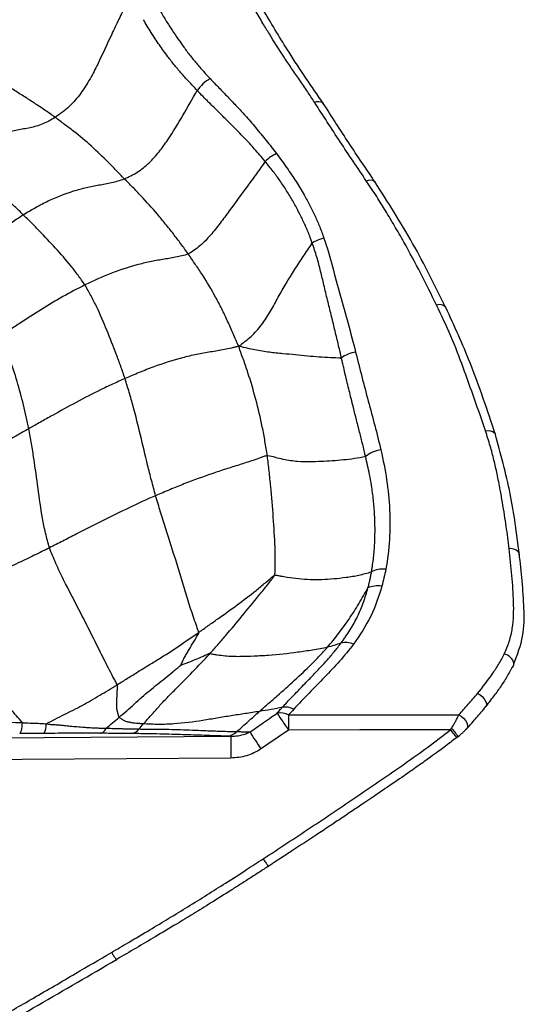
# Paper-space layout '_Back' of a CAD drawing. Units: millimetres. Extents: x -89 to 89, y -143 to 120.
# Drawn here: x 65 to 89, y -2 to 45 of the extents above; entities that cross this region are included whole.
import ezdxf

# ---------------------------------------------------------------- set-up
doc = ezdxf.new("R2010")
doc.units = ezdxf.units.MM

psp = doc.layouts.new('_Back')

# ---------------------------------------------------------------- linework, layer by layer
at = {"color": 7, "linetype": 'Continuous', "lineweight": 25}
for p, q in [((85.608, 31.446), (85.621, 31.422)), ((87.553, 12.145), (87.545, 12.132)), ((78.022, 11.743), (78.02, 11.013)), ((30.212, 10.418), (75.236, 10.712)), ((86.146, 10.642), (86.215, 10.696)), ((86.215, 10.696), (86.215, 10.694))]:
    psp.add_line(p, q, dxfattribs=at)
at = {"color": 7, "linetype": 'Continuous', "lineweight": 25, "flags": 128}
for points in [[(79.275, 41.342), (79.387, 41.374), (79.492, 41.384), (79.584, 41.37), (79.656, 41.334), (79.698, 41.289)], [(81.776, 37.549), (81.889, 37.581), (81.995, 37.589), (82.087, 37.574), (82.159, 37.535), (82.195, 37.495)], [(87.533, 25.469), (87.658, 25.482), (87.775, 25.472), (87.876, 25.439), (87.954, 25.386), (88.003, 25.317), (88.012, 25.292)], [(87.149, 12.783), (87.27, 12.717), (87.381, 12.627), (87.474, 12.523), (87.54, 12.411), (87.575, 12.302), (87.575, 12.204), (87.553, 12.145)], [(78.022, 11.743), (82.628, 11.745), (86.247, 11.746)], [(86.247, 11.746), (86.366, 11.676), (86.475, 11.583), (86.566, 11.475), (86.631, 11.36), (86.664, 11.25), (86.663, 11.152), (86.639, 11.091)], [(85.838, 11.016), (81.46, 11.014), (78.02, 11.013)], [(86.639, 11.091), (86.627, 11.074), (86.561, 11.024)], [(75.235, 9.661), (50.022, 9.496), (30.211, 9.367)]]:
    psp.add_lwpolyline(points, dxfattribs=at)
at = {"color": 7, "linetype": 'Continuous', "lineweight": 25}
for centre, radius, start, end in [((78.114, 37.312), 1.69, 113.5741, 136.0045), ((85.328, 31.185), 0.383, 42.9512, 114.7636), ((88.764, 19.32), 0.456, 28.3933, 101.0618), ((88.951, 19.464), 0.227, 354.7035, 18.9381), ((80.781, 14.339), 0.899, 65.5031, 104.6233), ((88.35, 14.114), 0.566, 10.409, 81.7576), ((88.689, 14.213), 0.218, 302.2126, 0.9417), ((77.866, 11.284), 0.838, 60.943, 99.6293), ((77.617, 10.998), 0.847, 61.4898, 99.7798), ((90.369, 19.832), 15.175, 211.8106, 215.5326), ((65.58, 11.256), 0.746, 327.148, 4.374), ((70.367, 11.378), 0.537, 274.7993, 324.1326), ((88.957, 13.278), 3.853, 215.9488, 223.1587), ((82.284, 8.033), 4.748, 34.1263, 40.4274), ((74.987, 11.497), 0.778, 271.986, 313.9675), ((110.732, 10.157), 35.5, 179.1046, 180.8009), ((88.673, 18.371), 14.56, 210.7647, 214.6147)]:
    psp.add_arc(centre, radius, start, end, dxfattribs=at)
for points, knots in [([(70.187, 46.1), (70.153, 46.016), (70.122, 45.951), (70.061, 45.829), (70.032, 45.77), (69.943, 45.591), (69.885, 45.472), (69.711, 45.113), (69.597, 44.873), (69.26, 44.152), (69.042, 43.668), (68.691, 42.951), (68.57, 42.713), (68.301, 42.24), (68.152, 42.003), (67.817, 41.548), (67.63, 41.331), (67.32, 41.038), (67.211, 40.945), (66.987, 40.769), (66.869, 40.686), (66.752, 40.611)], [0, 0, 0, 0, 0.03125, 0.03125, 0.0625, 0.0625, 0.125, 0.125, 0.25, 0.25, 0.5, 0.5, 0.625, 0.625, 0.75, 0.75, 0.875, 0.875, 0.9375, 0.9375, 1, 1, 1, 1]), ([(71.756, 45.866), (71.852, 45.704), (72.039, 45.389), (72.325, 44.936), (72.605, 44.512), (72.896, 44.096), (73.2, 43.687), (73.525, 43.281), (73.868, 42.881), (74.11, 42.62), (74.236, 42.484)], [0, 0, 0, 0, 0.135271, 0.263647, 0.385214, 0.500054, 0.627573, 0.750068, 0.869697, 1, 1, 1, 1]), ([(79.275, 41.342), (79.161, 41.515), (78.921, 41.878), (78.552, 42.422), (78.172, 42.976), (77.679, 43.708), (77.22, 44.434), (76.762, 45.19), (76.536, 45.573), (76.412, 45.784)], [0, 0, 0, 0, 0.1187663, 0.2500304, 0.3750441, 0.5000584, 0.7500276, 0.8621684, 1, 1, 1, 1]), ([(79.698, 41.289), (79.138, 42.103), (78.147, 43.546), (77.242, 45.065), (76.847, 45.728)], [0, 0, 0, 0, 0.564015, 1, 1, 1, 1]), ([(73.611, 41.909), (73.566, 41.957), (73.44, 42.089), (73.19, 42.354), (72.869, 42.71), (72.521, 43.121), (72.156, 43.586), (71.776, 44.116), (71.383, 44.709), (71.136, 45.124), (71.012, 45.332)], [0, 0, 0, 0, 0.044924, 0.124986, 0.249969, 0.374872, 0.499997, 0.66362, 0.83149, 1, 1, 1, 1]), ([(66.752, 40.611), (66.594, 40.726), (66.431, 40.838), (66.107, 41.063), (65.944, 41.174), (65.615, 41.39), (65.45, 41.495), (65.118, 41.704), (64.785, 41.911), (64.442, 42.131), (64.098, 42.356), (63.925, 42.47), (63.576, 42.704), (63.401, 42.825), (63.135, 43.014), (63.046, 43.079), (62.911, 43.177), (62.866, 43.21), (62.775, 43.274), (62.727, 43.303), (62.673, 43.319)], [0, 0, 0, 0, 0.125, 0.125, 0.25, 0.25, 0.375, 0.375, 0.5, 0.625, 0.625, 0.75, 0.75, 0.875, 0.875, 0.9375, 0.9375, 0.96875, 0.96875, 1, 1, 1, 1]), ([(74.236, 42.484), (74.12, 42.42), (74, 42.334), (73.781, 42.133), (73.685, 42.019), (73.611, 41.909)], [0, 0, 0, 0, 0.5, 0.5, 1, 1, 1, 1]), ([(74.236, 42.483), (74.299, 42.417), (74.439, 42.268), (74.724, 41.972), (75.098, 41.589), (75.52, 41.145), (75.972, 40.653), (76.442, 40.112), (76.949, 39.497), (77.274, 39.075), (77.438, 38.86)], [0, 0, 0, 0, 0.0559957, 0.1250114, 0.2500234, 0.3826624, 0.5000375, 0.6621906, 0.8288013, 1, 1, 1, 1]), ([(70.09, 37.645), (70.196, 37.686), (70.304, 37.735), (70.515, 37.843), (70.618, 37.902), (70.92, 38.094), (71.109, 38.245), (71.459, 38.581), (71.62, 38.765), (71.918, 39.139), (72.056, 39.33), (72.448, 39.911), (72.685, 40.309), (73.153, 41.108), (73.383, 41.507), (73.611, 41.909)], [0, 0, 0, 0, 0.0625, 0.0625, 0.125, 0.125, 0.25, 0.25, 0.375, 0.375, 0.5, 0.5, 0.75, 0.75, 1, 1, 1, 1]), ([(76.898, 38.485), (76.812, 38.588), (76.644, 38.79), (76.388, 39.081), (76.135, 39.358), (75.778, 39.73), (75.352, 40.168), (74.876, 40.641), (74.448, 41.064), (74.084, 41.427), (73.8, 41.715), (73.66, 41.859), (73.611, 41.909)], [0, 0, 0, 0, 0.086564, 0.169866, 0.249953, 0.327658, 0.499958, 0.638826, 0.749977, 0.875001, 0.95714, 1, 1, 1, 1]), ([(81.776, 37.549), (81.566, 37.863), (81.353, 38.176), (80.93, 38.804), (80.72, 39.118), (80.097, 40.067), (79.693, 40.705), (79.275, 41.342)], [0, 0, 0, 0, 0.25, 0.25, 0.5, 0.5, 1, 1, 1, 1]), ([(82.195, 37.494), (81.773, 38.12), (80.928, 39.372), (80.108, 40.65), (79.698, 41.289)], [0, 0, 0, 0, 0.499778, 1, 1, 1, 1]), ([(66.752, 40.611), (66.65, 40.546), (66.552, 40.488), (66.352, 40.382), (66.251, 40.334), (65.946, 40.209), (65.742, 40.154), (65.332, 40.068), (65.127, 40.035), (64.719, 39.954), (64.515, 39.908), (63.902, 39.75), (63.491, 39.613), (62.881, 39.35), (62.678, 39.252), (62.277, 39.037), (62.078, 38.923), (61.881, 38.8)], [0, 0, 0, 0, 0.0625, 0.0625, 0.125, 0.125, 0.25, 0.25, 0.375, 0.375, 0.5, 0.5, 0.75, 0.75, 0.875, 0.875, 1, 1, 1, 1]), ([(70.09, 37.645), (69.957, 37.781), (69.832, 37.918), (69.575, 38.184), (69.445, 38.316), (69.047, 38.707), (68.776, 38.97), (68.222, 39.473), (67.939, 39.708), (67.505, 40.047), (67.358, 40.158), (67.133, 40.325), (67.057, 40.381), (66.906, 40.495), (66.83, 40.553), (66.752, 40.611)], [0, 0, 0, 0, 0.125, 0.125, 0.25, 0.25, 0.5, 0.5, 0.75, 0.75, 0.875, 0.875, 0.9375, 0.9375, 1, 1, 1, 1]), ([(65.21, 35.909), (65.073, 36.041), (64.932, 36.171), (64.654, 36.43), (64.514, 36.558), (64.095, 36.936), (63.813, 37.181), (63.253, 37.658), (62.974, 37.89), (62.423, 38.351), (62.149, 38.581), (61.881, 38.8)], [0, 0, 0, 0, 0.125, 0.125, 0.25, 0.25, 0.5, 0.5, 0.75, 0.75, 1, 1, 1, 1]), ([(77.438, 38.86), (77.525, 38.744), (77.696, 38.516), (77.94, 38.174), (78.17, 37.84), (78.384, 37.513), (78.584, 37.193), (78.81, 36.81), (79.054, 36.361), (79.308, 35.842), (79.537, 35.315), (79.667, 34.956), (79.733, 34.773)], [0, 0, 0, 0, 0.089817, 0.177006, 0.261594, 0.343612, 0.423093, 0.500071, 0.626572, 0.750093, 0.872804, 1, 1, 1, 1]), ([(76.898, 38.485), (76.758, 38.284), (76.615, 38.084), (76.326, 37.685), (76.18, 37.487), (75.74, 36.893), (75.45, 36.492), (75.014, 35.895), (74.868, 35.697), (74.569, 35.305), (74.415, 35.109), (74.093, 34.738), (73.923, 34.564), (73.654, 34.335), (73.562, 34.263), (73.375, 34.127), (73.284, 34.058), (73.181, 34.012)], [0, 0, 0, 0, 0.125, 0.125, 0.25, 0.25, 0.5, 0.5, 0.625, 0.625, 0.75, 0.75, 0.875, 0.875, 0.9375, 0.9375, 1, 1, 1, 1]), ([(79.171, 34.537), (79.159, 34.57), (79.125, 34.66), (79.062, 34.836), (78.936, 35.148), (78.756, 35.566), (78.503, 36.072), (78.234, 36.572), (77.932, 37.073), (77.618, 37.545), (77.273, 38.019), (77.028, 38.323), (76.898, 38.485)], [0, 0, 0, 0, 0.02349, 0.065319, 0.125008, 0.24993, 0.368939, 0.499951, 0.622921, 0.749939, 0.867162, 1, 1, 1, 1]), ([(65.21, 35.909), (65.407, 36.032), (65.607, 36.148), (66.007, 36.371), (66.21, 36.476), (66.82, 36.766), (67.233, 36.927), (67.848, 37.12), (68.053, 37.177), (68.461, 37.273), (68.663, 37.31), (69.068, 37.381), (69.271, 37.417), (69.577, 37.487), (69.679, 37.513), (69.883, 37.573), (69.985, 37.605), (70.09, 37.645)], [0, 0, 0, 0, 0.125, 0.125, 0.25, 0.25, 0.5, 0.5, 0.625, 0.625, 0.75, 0.75, 0.875, 0.875, 0.9375, 0.9375, 1, 1, 1, 1]), ([(73.181, 34.012), (73.064, 34.178), (72.944, 34.341), (72.704, 34.665), (72.583, 34.825), (72.335, 35.142), (72.209, 35.3), (71.953, 35.617), (71.822, 35.774), (71.429, 36.236), (71.163, 36.53), (70.763, 36.962), (70.629, 37.103), (70.426, 37.309), (70.359, 37.377), (70.224, 37.511), (70.155, 37.578), (70.09, 37.645)], [0, 0, 0, 0, 0.125, 0.125, 0.25, 0.25, 0.375, 0.375, 0.5, 0.5, 0.75, 0.75, 0.875, 0.875, 0.9375, 0.9375, 1, 1, 1, 1]), ([(85.167, 31.533), (84.918, 32.047), (84.42, 33.076), (83.727, 34.352), (83.155, 35.353), (82.719, 36.085), (82.266, 36.808), (81.945, 37.294), (81.776, 37.549)], [0, 0, 0, 0, 0.250011, 0.500004, 0.631681, 0.750012, 0.868837, 1, 1, 1, 1]), ([(85.608, 31.446), (85.097, 32.48), (84.074, 34.549), (82.814, 36.523), (82.184, 37.511)], [0, 0, 0, 0, 0.499701, 1, 1, 1, 1]), ([(61.114, 32.62), (61.275, 32.771), (61.438, 32.92), (61.765, 33.217), (61.93, 33.364), (62.427, 33.799), (62.763, 34.085), (63.442, 34.643), (63.786, 34.916), (64.313, 35.304), (64.49, 35.43), (64.848, 35.675), (65.027, 35.796), (65.21, 35.909)], [0, 0, 0, 0, 0.125, 0.125, 0.25, 0.25, 0.5, 0.5, 0.75, 0.75, 0.875, 0.875, 1, 1, 1, 1]), ([(68.189, 32.515), (68.138, 32.595), (68.081, 32.671), (67.969, 32.826), (67.914, 32.904), (67.746, 33.134), (67.632, 33.286), (67.276, 33.729), (67.024, 34.014), (66.515, 34.574), (66.258, 34.847), (65.867, 35.25), (65.736, 35.383), (65.473, 35.648), (65.343, 35.781), (65.21, 35.909)], [0, 0, 0, 0, 0.0625, 0.0625, 0.125, 0.125, 0.25, 0.25, 0.5, 0.5, 0.75, 0.75, 0.875, 0.875, 1, 1, 1, 1]), ([(79.733, 34.773), (79.634, 34.754), (79.533, 34.723), (79.341, 34.642), (79.25, 34.592), (79.171, 34.537)], [0, 0, 0, 0, 0.5, 0.5, 1, 1, 1, 1]), ([(79.733, 34.773), (79.89, 34.322), (80.019, 33.864), (80.264, 32.947), (80.387, 32.487), (80.643, 31.57), (80.774, 31.111), (81.024, 30.192), (81.145, 29.731), (81.261, 29.27)], [0, 0, 0, 0, 0.25, 0.25, 0.5, 0.5, 0.75, 0.75, 1, 1, 1, 1]), ([(75.637, 29.554), (75.689, 29.605), (75.739, 29.646), (75.837, 29.721), (75.886, 29.757), (76.031, 29.87), (76.126, 29.949), (76.309, 30.116), (76.398, 30.205), (76.566, 30.393), (76.646, 30.492), (76.874, 30.802), (77.013, 31.023), (77.276, 31.469), (77.401, 31.695), (77.777, 32.37), (78.038, 32.814), (78.45, 33.467), (78.59, 33.682), (78.877, 34.111), (79.024, 34.324), (79.171, 34.537)], [0, 0, 0, 0, 0.03125, 0.03125, 0.0625, 0.0625, 0.125, 0.125, 0.1875, 0.1875, 0.25, 0.25, 0.375, 0.375, 0.5, 0.5, 0.75, 0.75, 0.875, 0.875, 1, 1, 1, 1]), ([(80.581, 28.986), (80.574, 29.013), (80.558, 29.079), (80.533, 29.197), (80.484, 29.401), (80.39, 29.8), (80.251, 30.379), (80.079, 31.078), (79.903, 31.788), (79.736, 32.491), (79.573, 33.187), (79.425, 33.748), (79.285, 34.2), (79.209, 34.425), (79.171, 34.537)], [0, 0, 0, 0, 0.014793, 0.035712, 0.062496, 0.124993, 0.249983, 0.373557, 0.499964, 0.63118, 0.749946, 0.874949, 0.937482, 1, 1, 1, 1]), ([(73.181, 34.012), (73.084, 33.968), (72.976, 33.946), (72.768, 33.897), (72.664, 33.875), (72.353, 33.814), (72.148, 33.781), (71.736, 33.713), (71.529, 33.677), (71.114, 33.589), (70.905, 33.538), (70.277, 33.368), (69.856, 33.23), (69.018, 32.905), (68.601, 32.718), (68.189, 32.515)], [0, 0, 0, 0, 0.0625, 0.0625, 0.125, 0.125, 0.25, 0.25, 0.375, 0.375, 0.5, 0.5, 0.75, 0.75, 1, 1, 1, 1]), ([(75.637, 29.554), (75.59, 29.613), (75.563, 29.664), (75.517, 29.764), (75.497, 29.813), (75.433, 29.96), (75.391, 30.059), (75.262, 30.356), (75.173, 30.558), (74.99, 30.962), (74.896, 31.162), (74.701, 31.552), (74.601, 31.741), (74.295, 32.299), (74.081, 32.655), (73.75, 33.173), (73.638, 33.343), (73.411, 33.678), (73.297, 33.845), (73.181, 34.012)], [0, 0, 0, 0, 0.03125, 0.03125, 0.0625, 0.0625, 0.125, 0.125, 0.25, 0.25, 0.375, 0.375, 0.5, 0.5, 0.75, 0.75, 0.875, 0.875, 1, 1, 1, 1]), ([(68.189, 32.515), (67.832, 32.34), (67.478, 32.153), (66.78, 31.757), (66.435, 31.549), (65.75, 31.124), (65.411, 30.905), (64.907, 30.571), (64.739, 30.459), (64.406, 30.232), (64.239, 30.119), (64.073, 30.003)], [0, 0, 0, 0, 0.25, 0.25, 0.5, 0.5, 0.75, 0.75, 0.875, 0.875, 1, 1, 1, 1]), ([(70.124, 27.992), (70.092, 28.093), (70.056, 28.193), (69.987, 28.392), (69.952, 28.491), (69.847, 28.789), (69.775, 28.985), (69.554, 29.568), (69.402, 29.951), (69.09, 30.708), (68.93, 31.082), (68.671, 31.631), (68.58, 31.811), (68.437, 32.077), (68.388, 32.166), (68.29, 32.341), (68.243, 32.43), (68.189, 32.515)], [0, 0, 0, 0, 0.0625, 0.0625, 0.125, 0.125, 0.25, 0.25, 0.5, 0.5, 0.75, 0.75, 0.875, 0.875, 0.9375, 0.9375, 1, 1, 1, 1]), ([(87.533, 25.469), (87.365, 25.98), (87.183, 26.488), (86.821, 27.505), (86.642, 28.015), (86.273, 29.032), (86.08, 29.54), (85.646, 30.542), (85.406, 31.038), (85.167, 31.533)], [0, 0, 0, 0, 0.25, 0.25, 0.5, 0.5, 0.75, 0.75, 1, 1, 1, 1]), ([(88.012, 25.292), (87.629, 26.451), (86.947, 28.518), (86.026, 30.536), (85.621, 31.422)], [0, 0, 0, 0, 0.5609999, 1, 1, 1, 1]), ([(65.477, 25.566), (65.458, 25.664), (65.435, 25.76), (65.393, 25.953), (65.372, 26.049), (65.308, 26.338), (65.264, 26.53), (65.124, 27.103), (65.021, 27.482), (64.802, 28.233), (64.687, 28.605), (64.479, 29.142), (64.403, 29.318), (64.282, 29.577), (64.241, 29.663), (64.159, 29.835), (64.122, 29.923), (64.073, 30.003)], [0, 0, 0, 0, 0.0625, 0.0625, 0.125, 0.125, 0.25, 0.25, 0.5, 0.5, 0.75, 0.75, 0.875, 0.875, 0.9375, 0.9375, 1, 1, 1, 1]), ([(75.637, 29.554), (75.558, 29.537), (75.496, 29.522), (75.379, 29.494), (75.323, 29.481), (75.152, 29.443), (75.039, 29.419), (74.701, 29.351), (74.478, 29.314), (74.032, 29.24), (73.808, 29.202), (73.356, 29.108), (73.127, 29.055), (72.438, 28.874), (71.973, 28.726), (71.278, 28.47), (71.046, 28.379), (70.584, 28.19), (70.354, 28.093), (70.124, 27.992)], [0, 0, 0, 0, 0.03125, 0.03125, 0.0625, 0.0625, 0.125, 0.125, 0.25, 0.25, 0.375, 0.375, 0.5, 0.5, 0.75, 0.75, 0.875, 0.875, 1, 1, 1, 1]), ([(76.999, 24.258), (76.983, 24.376), (76.963, 24.494), (76.924, 24.728), (76.905, 24.844), (76.845, 25.193), (76.802, 25.423), (76.663, 26.104), (76.558, 26.545), (76.325, 27.42), (76.198, 27.852), (75.99, 28.487), (75.918, 28.697), (75.806, 29.011), (75.768, 29.115), (75.709, 29.271), (75.689, 29.322), (75.652, 29.428), (75.637, 29.485), (75.637, 29.554)], [0, 0, 0, 0, 0.0625, 0.0625, 0.125, 0.125, 0.25, 0.25, 0.5, 0.5, 0.75, 0.75, 0.875, 0.875, 0.9375, 0.9375, 0.96875, 0.96875, 1, 1, 1, 1]), ([(80.581, 28.986), (80.402, 28.985), (80.223, 28.991), (79.861, 29.007), (79.679, 29.018), (79.125, 29.057), (78.748, 29.095), (78.157, 29.155), (77.955, 29.173), (77.539, 29.213), (77.324, 29.235), (76.875, 29.294), (76.64, 29.332), (76.277, 29.401), (76.155, 29.427), (75.907, 29.481), (75.785, 29.509), (75.637, 29.554)], [0, 0, 0, 0, 0.125, 0.125, 0.25, 0.25, 0.5, 0.5, 0.625, 0.625, 0.75, 0.75, 0.875, 0.875, 0.9375, 0.9375, 1, 1, 1, 1]), ([(81.261, 29.27), (81.139, 29.252), (81.012, 29.217), (80.776, 29.119), (80.669, 29.056), (80.581, 28.986)], [0, 0, 0, 0, 0.5, 0.5, 1, 1, 1, 1]), ([(81.261, 29.27), (81.461, 28.48), (81.662, 27.69), (82.083, 26.116), (82.297, 25.331), (82.479, 24.543)], [0, 0, 0, 0, 0.5, 0.5, 1, 1, 1, 1]), ([(81.746, 24.225), (81.699, 24.421), (81.605, 24.814), (81.405, 25.6), (81.215, 26.339), (81.018, 27.136), (80.887, 27.67), (80.771, 28.167), (80.695, 28.492), (80.638, 28.731), (80.598, 28.884), (80.585, 28.962), (80.581, 28.986)], [0, 0, 0, 0, 0.124999, 0.249994, 0.499989, 0.591712, 0.749982, 0.835315, 0.903025, 0.953201, 0.985589, 1, 1, 1, 1]), ([(70.124, 27.992), (69.925, 27.905), (69.726, 27.816), (69.33, 27.634), (69.133, 27.54), (68.544, 27.25), (68.156, 27.048), (67.384, 26.635), (67, 26.424), (66.427, 26.104), (66.236, 25.998), (65.856, 25.783), (65.667, 25.674), (65.477, 25.566)], [0, 0, 0, 0, 0.125, 0.125, 0.25, 0.25, 0.5, 0.5, 0.75, 0.75, 0.875, 0.875, 1, 1, 1, 1]), ([(71.603, 22.333), (71.567, 22.458), (71.535, 22.582), (71.469, 22.83), (71.436, 22.954), (71.339, 23.324), (71.277, 23.568), (71.099, 24.297), (70.988, 24.779), (70.76, 25.724), (70.645, 26.187), (70.459, 26.874), (70.394, 27.101), (70.294, 27.437), (70.26, 27.549), (70.193, 27.771), (70.16, 27.882), (70.124, 27.992)], [0, 0, 0, 0, 0.0625, 0.0625, 0.125, 0.125, 0.25, 0.25, 0.5, 0.5, 0.75, 0.75, 0.875, 0.875, 0.9375, 0.9375, 1, 1, 1, 1]), ([(65.477, 25.566), (65.385, 25.514), (65.293, 25.463), (65.108, 25.36), (65.017, 25.308), (64.741, 25.152), (64.558, 25.048), (64.012, 24.733), (63.65, 24.522), (62.935, 24.101), (62.581, 23.89), (62.058, 23.603), (61.885, 23.512), (61.628, 23.383), (61.542, 23.341), (61.373, 23.254), (61.288, 23.206), (61.205, 23.173)], [0, 0, 0, 0, 0.0625, 0.0625, 0.125, 0.125, 0.25, 0.25, 0.5, 0.5, 0.75, 0.75, 0.875, 0.875, 0.9375, 0.9375, 1, 1, 1, 1]), ([(66.479, 19.816), (66.44, 19.933), (66.411, 20.054), (66.349, 20.292), (66.318, 20.411), (66.23, 20.767), (66.18, 21.006), (66.054, 21.723), (65.991, 22.204), (65.862, 23.166), (65.797, 23.648), (65.687, 24.37), (65.647, 24.61), (65.585, 24.969), (65.564, 25.089), (65.521, 25.328), (65.5, 25.448), (65.477, 25.566)], [0, 0, 0, 0, 0.0625, 0.0625, 0.125, 0.125, 0.25, 0.25, 0.5, 0.5, 0.75, 0.75, 0.875, 0.875, 0.9375, 0.9375, 1, 1, 1, 1]), ([(88.677, 19.768), (88.655, 19.949), (88.612, 20.31), (88.537, 20.854), (88.451, 21.42), (88.353, 22.01), (88.236, 22.675), (88.105, 23.357), (87.946, 24.063), (87.76, 24.755), (87.61, 25.226), (87.533, 25.469)], [0, 0, 0, 0, 0.095087, 0.190348, 0.285798, 0.392764, 0.500121, 0.634754, 0.750106, 0.87081, 1, 1, 1, 1]), ([(89.166, 19.537), (89.041, 20.503), (88.792, 22.441), (88.262, 24.366), (87.996, 25.331)], [0, 0, 0, 0, 0.498513, 1, 1, 1, 1]), ([(82.479, 24.543), (82.344, 24.525), (82.204, 24.487), (81.949, 24.376), (81.834, 24.304), (81.746, 24.225)], [0, 0, 0, 0, 0.5, 0.5, 1, 1, 1, 1]), ([(82.479, 24.543), (82.589, 24.064), (82.687, 23.584), (82.831, 22.62), (82.878, 22.137), (82.923, 21.172), (82.923, 20.69), (82.871, 19.73), (82.81, 19.253), (82.718, 18.779)], [0, 0, 0, 0, 0.25, 0.25, 0.5, 0.5, 0.75, 0.75, 1, 1, 1, 1]), ([(76.999, 24.258), (76.94, 24.259), (76.882, 24.242), (76.768, 24.203), (76.711, 24.181), (76.541, 24.119), (76.428, 24.08), (76.091, 23.966), (75.869, 23.895), (75.429, 23.758), (75.21, 23.69), (74.769, 23.547), (74.548, 23.474), (73.879, 23.244), (73.427, 23.079), (72.745, 22.811), (72.517, 22.718), (72.06, 22.528), (71.831, 22.432), (71.603, 22.333)], [0, 0, 0, 0, 0.03125, 0.03125, 0.0625, 0.0625, 0.125, 0.125, 0.25, 0.25, 0.375, 0.375, 0.5, 0.5, 0.75, 0.75, 0.875, 0.875, 1, 1, 1, 1]), ([(77.345, 18.486), (77.364, 18.54), (77.371, 18.594), (77.376, 18.704), (77.377, 18.759), (77.381, 18.924), (77.382, 19.036), (77.382, 19.374), (77.378, 19.605), (77.353, 20.312), (77.323, 20.801), (77.251, 21.786), (77.209, 22.282), (77.138, 23.023), (77.112, 23.269), (77.071, 23.64), (77.057, 23.764), (77.029, 24.011), (77.016, 24.135), (76.999, 24.258)], [0, 0, 0, 0, 0.03125, 0.03125, 0.0625, 0.0625, 0.125, 0.125, 0.25, 0.25, 0.5, 0.5, 0.75, 0.75, 0.875, 0.875, 0.9375, 0.9375, 1, 1, 1, 1]), ([(81.746, 24.225), (81.388, 24.143), (81.031, 24.097), (80.314, 24.023), (79.958, 23.999), (79.418, 23.977), (79.236, 23.972), (78.861, 23.967), (78.666, 23.969), (78.348, 23.995), (78.238, 24.007), (78.007, 24.042), (77.766, 24.086), (77.513, 24.146), (77.256, 24.213), (77.126, 24.257), (76.999, 24.258)], [0, 0, 0, 0, 0.25, 0.25, 0.5, 0.5, 0.625, 0.625, 0.75, 0.75, 0.8125, 0.8125, 0.875, 0.9375, 0.9375, 1, 1, 1, 1]), ([(82.03, 18.658), (82.04, 18.715), (82.058, 18.829), (82.093, 19.058), (82.148, 19.46), (82.191, 20.043), (82.204, 20.742), (82.185, 21.437), (82.128, 22.13), (82.042, 22.771), (81.915, 23.472), (81.81, 23.937), (81.746, 24.225)], [0, 0, 0, 0, 0.031285, 0.062571, 0.125124, 0.250084, 0.378357, 0.500059, 0.622257, 0.750019, 0.844994, 1, 1, 1, 1]), ([(71.603, 22.333), (70.746, 21.961), (69.888, 21.552), (68.609, 20.911), (68.184, 20.692), (67.546, 20.362), (67.333, 20.252), (66.906, 20.034), (66.693, 19.923), (66.479, 19.816)], [0, 0, 0, 0, 0.5, 0.5, 0.75, 0.75, 0.875, 0.875, 1, 1, 1, 1]), ([(73.683, 15.73), (73.674, 15.781), (73.654, 15.843), (73.607, 15.974), (73.582, 16.041), (73.509, 16.243), (73.461, 16.379), (73.321, 16.792), (73.231, 17.074), (73.055, 17.645), (72.969, 17.932), (72.796, 18.502), (72.709, 18.786), (72.445, 19.631), (72.266, 20.188), (72.006, 21.007), (71.922, 21.277), (71.801, 21.677), (71.761, 21.809), (71.681, 22.072), (71.64, 22.203), (71.603, 22.333)], [0, 0, 0, 0, 0.03125, 0.03125, 0.0625, 0.0625, 0.125, 0.125, 0.25, 0.25, 0.375, 0.375, 0.5, 0.5, 0.75, 0.75, 0.875, 0.875, 0.9375, 0.9375, 1, 1, 1, 1]), ([(66.479, 19.816), (66.235, 19.693), (65.989, 19.574), (65.497, 19.334), (65.25, 19.216), (64.508, 18.865), (64.011, 18.634), (63.033, 18.145), (62.552, 17.886), (61.824, 17.513), (61.58, 17.392), (61.211, 17.215), (61.088, 17.157), (60.902, 17.069), (60.841, 17.041), (60.715, 16.982), (60.648, 16.951), (60.564, 16.914)], [0, 0, 0, 0, 0.125, 0.125, 0.25, 0.25, 0.5, 0.5, 0.75, 0.75, 0.875, 0.875, 0.9375, 0.9375, 0.96875, 0.96875, 1, 1, 1, 1]), ([(69.745, 13.2), (69.723, 13.252), (69.69, 13.316), (69.618, 13.45), (69.581, 13.519), (69.471, 13.725), (69.397, 13.865), (69.177, 14.289), (69.031, 14.58), (68.739, 15.168), (68.593, 15.464), (68.299, 16.049), (68.152, 16.339), (67.713, 17.195), (67.421, 17.747), (67.023, 18.541), (66.9, 18.801), (66.733, 19.185), (66.68, 19.312), (66.575, 19.565), (66.522, 19.689), (66.479, 19.816)], [0, 0, 0, 0, 0.03125, 0.03125, 0.0625, 0.0625, 0.125, 0.125, 0.25, 0.25, 0.375, 0.375, 0.5, 0.5, 0.75, 0.75, 0.875, 0.875, 0.9375, 0.9375, 1, 1, 1, 1]), ([(88.432, 14.675), (88.527, 14.878), (88.612, 15.085), (88.747, 15.502), (88.795, 15.712), (88.896, 16.344), (88.902, 16.769), (88.876, 17.623), (88.845, 18.052), (88.769, 18.909), (88.726, 19.338), (88.677, 19.768)], [0, 0, 0, 0, 0.125, 0.125, 0.25, 0.25, 0.5, 0.5, 0.75, 0.75, 1, 1, 1, 1]), ([(88.908, 14.217), (89.076, 14.659), (89.409, 15.532), (89.406, 17.323), (89.261, 18.656), (89.166, 19.537)], [0, 0, 0, 0, 0.258303, 0.50974, 1, 1, 1, 1]), ([(77.345, 18.486), (77.398, 18.498), (77.45, 18.493), (77.552, 18.475), (77.603, 18.464), (77.754, 18.434), (77.852, 18.417), (78.143, 18.369), (78.331, 18.345), (78.888, 18.292), (79.251, 18.281), (80.003, 18.304), (80.392, 18.34), (81.006, 18.421), (81.214, 18.455), (81.625, 18.543), (81.828, 18.599), (82.03, 18.658)], [0, 0, 0, 0, 0.03125, 0.03125, 0.0625, 0.0625, 0.125, 0.125, 0.25, 0.25, 0.5, 0.5, 0.75, 0.75, 0.875, 0.875, 1, 1, 1, 1]), ([(81.857, 17.877), (81.873, 17.939), (81.907, 18.069), (81.952, 18.265), (81.988, 18.431), (82.014, 18.561), (82.025, 18.626), (82.03, 18.658)], [0, 0, 0, 0, 0.2393, 0.499987, 0.750012, 0.87502, 1, 1, 1, 1]), ([(82.718, 18.779), (82.594, 18.791), (82.465, 18.788), (82.227, 18.746), (82.119, 18.708), (82.03, 18.658)], [0, 0, 0, 0, 0.5, 0.5, 1, 1, 1, 1]), ([(82.718, 18.779), (82.692, 18.642), (82.661, 18.506), (82.597, 18.234), (82.563, 18.098), (82.526, 17.963)], [0, 0, 0, 0, 0.5, 0.5, 1, 1, 1, 1]), ([(73.683, 15.73), (73.838, 15.837), (73.991, 15.947), (74.299, 16.167), (74.453, 16.276), (74.917, 16.606), (75.228, 16.827), (75.846, 17.283), (76.154, 17.517), (76.609, 17.881), (76.759, 18.005), (76.982, 18.194), (77.056, 18.258), (77.165, 18.355), (77.202, 18.389), (77.274, 18.451), (77.31, 18.478), (77.345, 18.486)], [0, 0, 0, 0, 0.125, 0.125, 0.25, 0.25, 0.5, 0.5, 0.75, 0.75, 0.875, 0.875, 0.9375, 0.9375, 0.96875, 0.96875, 1, 1, 1, 1]), ([(74.214, 14.696), (74.346, 14.842), (74.477, 14.988), (74.739, 15.284), (74.869, 15.434), (75.26, 15.893), (75.52, 16.208), (76.046, 16.843), (76.31, 17.165), (76.707, 17.656), (76.84, 17.82), (77.04, 18.068), (77.106, 18.151), (77.205, 18.276), (77.239, 18.317), (77.302, 18.401), (77.33, 18.443), (77.345, 18.486)], [0, 0, 0, 0, 0.125, 0.125, 0.25, 0.25, 0.5, 0.5, 0.75, 0.75, 0.875, 0.875, 0.9375, 0.9375, 0.96875, 0.96875, 1, 1, 1, 1]), ([(79.9, 15.008), (79.994, 15.116), (80.083, 15.226), (80.263, 15.447), (80.352, 15.56), (80.614, 15.901), (80.783, 16.135), (81.107, 16.614), (81.263, 16.859), (81.565, 17.361), (81.713, 17.617), (81.857, 17.877)], [0, 0, 0, 0, 0.125, 0.125, 0.25, 0.25, 0.5, 0.5, 0.75, 0.75, 1, 1, 1, 1]), ([(80.555, 15.209), (80.593, 15.262), (80.67, 15.366), (80.818, 15.577), (80.994, 15.845), (81.186, 16.172), (81.416, 16.62), (81.651, 17.184), (81.789, 17.648), (81.857, 17.877)], [0, 0, 0, 0, 0.062557, 0.125072, 0.250004, 0.376792, 0.499916, 0.753722, 1, 1, 1, 1]), ([(82.526, 17.963), (82.391, 17.472), (82.218, 16.988), (81.764, 16.047), (81.481, 15.594), (81.154, 15.157)], [0, 0, 0, 0, 0.5, 0.5, 1, 1, 1, 1]), ([(82.526, 17.963), (82.406, 17.98), (82.281, 17.983), (82.05, 17.953), (81.944, 17.921), (81.857, 17.877)], [0, 0, 0, 0, 0.5, 0.5, 1, 1, 1, 1]), ([(65.176, 11.365), (64.98, 11.584), (64.782, 11.809), (64.38, 12.274), (64.176, 12.512), (63.56, 13.232), (63.143, 13.715), (62.335, 14.664), (61.945, 15.132), (61.404, 15.812), (61.232, 16.034), (60.983, 16.361), (60.902, 16.469), (60.781, 16.629), (60.742, 16.682), (60.66, 16.791), (60.616, 16.848), (60.564, 16.914)], [0, 0, 0, 0, 0.125, 0.125, 0.25, 0.25, 0.5, 0.5, 0.75, 0.75, 0.875, 0.875, 0.9375, 0.9375, 0.96875, 0.96875, 1, 1, 1, 1]), ([(69.745, 13.2), (69.914, 13.305), (70.08, 13.411), (70.416, 13.618), (70.583, 13.723), (70.917, 13.931), (71.083, 14.034), (71.413, 14.235), (71.578, 14.335), (72.071, 14.64), (72.396, 14.853), (73.043, 15.288), (73.363, 15.511), (73.683, 15.73)], [0, 0, 0, 0, 0.125, 0.125, 0.25, 0.25, 0.375, 0.375, 0.5, 0.5, 0.75, 0.75, 1, 1, 1, 1]), ([(72.803, 14.138), (72.804, 14.142), (72.811, 14.154), (72.827, 14.184), (72.836, 14.201), (72.862, 14.249), (72.879, 14.281), (72.93, 14.379), (72.963, 14.445), (73.032, 14.576), (73.067, 14.642), (73.144, 14.775), (73.223, 14.908), (73.302, 15.04), (73.381, 15.173), (73.421, 15.241), (73.502, 15.376), (73.543, 15.444), (73.604, 15.544), (73.624, 15.577), (73.654, 15.627), (73.665, 15.643), (73.683, 15.678), (73.689, 15.699), (73.683, 15.73)], [0, 0, 0, 0, 0.03125, 0.03125, 0.0625, 0.0625, 0.125, 0.125, 0.25, 0.25, 0.375, 0.375, 0.5, 0.625, 0.625, 0.75, 0.75, 0.875, 0.875, 0.9375, 0.9375, 0.96875, 0.96875, 1, 1, 1, 1]), ([(79.9, 15.008), (79.78, 14.978), (79.662, 14.956), (79.422, 14.913), (79.302, 14.893), (78.94, 14.835), (78.7, 14.8), (77.989, 14.703), (77.524, 14.649), (76.827, 14.599), (76.595, 14.588), (76.132, 14.569), (75.903, 14.559), (75.439, 14.555), (75.203, 14.562), (74.835, 14.598), (74.709, 14.614), (74.518, 14.645), (74.453, 14.656), (74.325, 14.68), (74.263, 14.691), (74.214, 14.696)], [0, 0, 0, 0, 0.0625, 0.0625, 0.125, 0.125, 0.25, 0.25, 0.5, 0.5, 0.625, 0.625, 0.75, 0.75, 0.875, 0.875, 0.9375, 0.9375, 0.96875, 0.96875, 1, 1, 1, 1]), ([(76.617, 11.91), (76.76, 12.037), (76.901, 12.163), (77.186, 12.414), (77.33, 12.539), (77.758, 12.913), (78.038, 13.163), (78.592, 13.67), (78.866, 13.927), (79.261, 14.324), (79.391, 14.458), (79.648, 14.73), (79.777, 14.868), (79.9, 15.008)], [0, 0, 0, 0, 0.125, 0.125, 0.25, 0.25, 0.5, 0.5, 0.75, 0.75, 0.875, 0.875, 1, 1, 1, 1]), ([(77.726, 12.11), (77.779, 12.168), (77.915, 12.315), (78.19, 12.607), (78.5, 12.931), (78.851, 13.293), (79.192, 13.645), (79.555, 14.027), (79.908, 14.415), (80.182, 14.735), (80.399, 15.005), (80.503, 15.141), (80.555, 15.209)], [0, 0, 0, 0, 0.056736, 0.142871, 0.285743, 0.377003, 0.500058, 0.634747, 0.750077, 0.875026, 0.937575, 1, 1, 1, 1]), ([(81.154, 15.157), (80.947, 14.88), (80.724, 14.609), (80.255, 14.08), (80.01, 13.82), (79.513, 13.304), (79.26, 13.049), (78.761, 12.535), (78.515, 12.277), (78.273, 12.016)], [0, 0, 0, 0, 0.25, 0.25, 0.5, 0.5, 0.75, 0.75, 1, 1, 1, 1]), ([(80.555, 15.209), (80.447, 15.172), (80.338, 15.136), (80.119, 15.069), (80.009, 15.036), (79.9, 15.008)], [0, 0, 0, 0, 0.5, 0.5, 1, 1, 1, 1]), ([(71.015, 11.309), (71.138, 11.449), (71.264, 11.588), (71.514, 11.87), (71.639, 12.012), (71.893, 12.297), (72.022, 12.437), (72.287, 12.71), (72.423, 12.845), (72.831, 13.251), (73.107, 13.529), (73.658, 14.104), (73.941, 14.396), (74.214, 14.696)], [0, 0, 0, 0, 0.125, 0.125, 0.25, 0.25, 0.375, 0.375, 0.5, 0.5, 0.75, 0.75, 1, 1, 1, 1]), ([(74.214, 14.696), (74.183, 14.699), (74.164, 14.695), (74.134, 14.683), (74.121, 14.676), (74.078, 14.656), (74.05, 14.642), (73.965, 14.601), (73.908, 14.574), (73.734, 14.498), (73.616, 14.45), (73.382, 14.352), (73.266, 14.301), (73.088, 14.233), (73.028, 14.212), (72.938, 14.181), (72.908, 14.171), (72.863, 14.156), (72.847, 14.151), (72.819, 14.142), (72.807, 14.138), (72.803, 14.138)], [0, 0, 0, 0, 0.03125, 0.03125, 0.0625, 0.0625, 0.125, 0.125, 0.25, 0.25, 0.5, 0.5, 0.75, 0.75, 0.875, 0.875, 0.9375, 0.9375, 0.96875, 0.96875, 1, 1, 1, 1]), ([(87.149, 12.783), (87.399, 13.084), (87.635, 13.392), (87.963, 13.863), (88.068, 14.022), (88.213, 14.264), (88.259, 14.345), (88.348, 14.509), (88.392, 14.591), (88.432, 14.675)], [0, 0, 0, 0, 0.5, 0.5, 0.75, 0.75, 0.875, 0.875, 1, 1, 1, 1]), ([(69.838, 11.628), (69.96, 11.733), (70.084, 11.838), (70.328, 12.052), (70.449, 12.16), (70.812, 12.487), (71.058, 12.705), (71.556, 13.12), (71.808, 13.318), (72.187, 13.62), (72.313, 13.722), (72.501, 13.879), (72.563, 13.932), (72.688, 14.038), (72.755, 14.094), (72.803, 14.138)], [0, 0, 0, 0, 0.125, 0.125, 0.25, 0.25, 0.5, 0.5, 0.75, 0.75, 0.875, 0.875, 0.9375, 0.9375, 1, 1, 1, 1]), ([(88.806, 14.028), (88.793, 14.003), (88.77, 13.959), (88.726, 13.874), (88.65, 13.729), (88.48, 13.434), (88.209, 13.023), (87.925, 12.638), (87.706, 12.356), (87.58, 12.199), (87.502, 12.106), (87.474, 12.072)], [0, 0, 0, 0, 0.035719, 0.062517, 0.125057, 0.250087, 0.499971, 0.749964, 0.849965, 0.945581, 1, 1, 1, 1]), ([(66.324, 11.313), (66.612, 11.467), (66.901, 11.617), (67.479, 11.906), (67.767, 12.05), (68.339, 12.358), (68.623, 12.523), (69.045, 12.775), (69.185, 12.86), (69.465, 13.029), (69.606, 13.113), (69.745, 13.2)], [0, 0, 0, 0, 0.25, 0.25, 0.5, 0.5, 0.75, 0.75, 0.875, 0.875, 1, 1, 1, 1]), ([(69.838, 11.628), (69.824, 11.649), (69.821, 11.676), (69.808, 11.729), (69.801, 11.755), (69.781, 11.837), (69.765, 11.892), (69.739, 12.008), (69.73, 12.068), (69.726, 12.192), (69.73, 12.256), (69.736, 12.455), (69.735, 12.596), (69.747, 12.811), (69.751, 12.884), (69.757, 12.994), (69.758, 13.031), (69.761, 13.087), (69.762, 13.105), (69.761, 13.144), (69.759, 13.167), (69.745, 13.2)], [0, 0, 0, 0, 0.0625, 0.0625, 0.125, 0.125, 0.25, 0.25, 0.375, 0.375, 0.5, 0.5, 0.75, 0.75, 0.875, 0.875, 0.9375, 0.9375, 0.96875, 0.96875, 1, 1, 1, 1]), ([(86.247, 11.746), (86.401, 11.917), (86.555, 12.088), (86.855, 12.434), (87.003, 12.608), (87.149, 12.783)], [0, 0, 0, 0, 0.5, 0.5, 1, 1, 1, 1]), ([(76.617, 11.91), (76.393, 11.875), (76.164, 11.839), (75.709, 11.77), (75.48, 11.735), (75.022, 11.663), (74.793, 11.626), (74.338, 11.549), (74.111, 11.51), (73.425, 11.403), (72.962, 11.343), (72.246, 11.291), (72.002, 11.282), (71.628, 11.284), (71.502, 11.287), (71.312, 11.294), (71.248, 11.297), (71.122, 11.304), (71.062, 11.307), (71.015, 11.309)], [0, 0, 0, 0, 0.125, 0.125, 0.25, 0.25, 0.375, 0.375, 0.5, 0.5, 0.75, 0.75, 0.875, 0.875, 0.9375, 0.9375, 0.96875, 0.96875, 1, 1, 1, 1]), ([(75.527, 10.937), (75.709, 11.102), (75.89, 11.265), (76.163, 11.508), (76.253, 11.589), (76.435, 11.75), (76.526, 11.83), (76.617, 11.91)], [0, 0, 0, 0, 0.5, 0.5, 0.75, 0.75, 1, 1, 1, 1]), ([(77.726, 12.11), (77.547, 12.07), (77.365, 12.034), (76.994, 11.969), (76.807, 11.94), (76.617, 11.91)], [0, 0, 0, 0, 0.5, 0.5, 1, 1, 1, 1]), ([(77.473, 11.833), (77.523, 11.888), (77.606, 11.98), (77.691, 12.072), (77.726, 12.11)], [0, 0, 0, 0, 0.592145, 1, 1, 1, 1]), ([(86.639, 11.091), (86.795, 11.265), (87.107, 11.611), (87.405, 11.967), (87.553, 12.145)], [0, 0, 0, 0, 0.4997605, 1, 1, 1, 1]), ([(57.005, 11.461), (57.073, 11.461), (57.24, 11.461), (57.573, 11.46), (58.173, 11.46), (59.022, 11.464), (60.041, 11.465), (60.896, 11.466), (61.572, 11.467), (62.092, 11.464), (62.607, 11.454), (63.117, 11.439), (63.628, 11.424), (64.2, 11.405), (64.719, 11.384), (65.062, 11.37), (65.176, 11.365)], [0, 0, 0, 0, 0.025678, 0.062481, 0.124965, 0.249874, 0.377976, 0.499864, 0.562259, 0.624874, 0.689259, 0.749903, 0.810671, 0.874952, 0.958338, 1, 1, 1, 1]), ([(71.015, 11.309), (70.985, 11.311), (70.968, 11.312), (70.939, 11.314), (70.927, 11.314), (70.887, 11.317), (70.861, 11.319), (70.781, 11.325), (70.727, 11.328), (70.619, 11.337), (70.566, 11.343), (70.463, 11.36), (70.361, 11.38), (70.254, 11.399), (70.155, 11.427), (70.112, 11.446), (70.032, 11.492), (69.994, 11.519), (69.934, 11.559), (69.913, 11.572), (69.873, 11.599), (69.85, 11.611), (69.838, 11.628)], [0, 0, 0, 0, 0.03125, 0.03125, 0.0625, 0.0625, 0.125, 0.125, 0.25, 0.25, 0.375, 0.375, 0.5, 0.625, 0.625, 0.75, 0.75, 0.875, 0.875, 0.9375, 0.9375, 1, 1, 1, 1]), ([(76.162, 10.923), (76.382, 11.074), (76.73, 11.313), (77.167, 11.616), (77.384, 11.77), (77.473, 11.833)], [0, 0, 0, 0, 0.500003, 0.79422, 1, 1, 1, 1]), ([(85.899, 11.112), (85.918, 11.143), (85.955, 11.203), (86.007, 11.291), (86.053, 11.37), (86.113, 11.477), (86.181, 11.607), (86.225, 11.701), (86.247, 11.746)], [0, 0, 0, 0, 0.140265, 0.270856, 0.391299, 0.501271, 0.762124, 1, 1, 1, 1]), ([(65.039, 10.848), (65.066, 10.852), (65.095, 10.9), (65.144, 11.085), (65.164, 11.22), (65.176, 11.365)], [0, 0, 0, 0, 0.5, 0.5, 1, 1, 1, 1]), ([(65.176, 11.365), (65.235, 11.363), (65.426, 11.357), (65.733, 11.345), (66.057, 11.332), (66.247, 11.318), (66.324, 11.313)], [0, 0, 0, 0, 0.153453, 0.499988, 0.799642, 1, 1, 1, 1]), ([(66.324, 11.313), (66.359, 11.308), (66.429, 11.3), (66.533, 11.285), (66.64, 11.28), (66.781, 11.271), (66.959, 11.259), (67.203, 11.23), (67.482, 11.201), (67.815, 11.179), (68.105, 11.154), (68.343, 11.136), (68.515, 11.126), (68.686, 11.115), (68.85, 11.11), (68.998, 11.109), (69.113, 11.104), (69.179, 11.098), (69.212, 11.095)], [0, 0, 0, 0, 0.035729, 0.071454, 0.107187, 0.142932, 0.21439, 0.285817, 0.392952, 0.500104, 0.625106, 0.692023, 0.749949, 0.805836, 0.874908, 0.924927, 0.962441, 1, 1, 1, 1]), ([(68.939, 10.854), (68.988, 10.857), (69.038, 10.879), (69.131, 10.962), (69.175, 11.022), (69.212, 11.095)], [0, 0, 0, 0, 0.5, 0.5, 1, 1, 1, 1]), ([(69.212, 11.095), (69.262, 11.096), (69.406, 11.099), (69.582, 11.087), (69.738, 11.083), (69.837, 11.082), (69.935, 11.08), (70.084, 11.077), (70.247, 11.07), (70.407, 11.071), (70.521, 11.069), (70.623, 11.066), (70.72, 11.065), (70.78, 11.064), (70.802, 11.063)], [0, 0, 0, 0, 0.0876287, 0.2500301, 0.3201346, 0.37505, 0.4321144, 0.4999844, 0.6527984, 0.7499768, 0.8039096, 0.8749901, 0.9552075, 1, 1, 1, 1]), ([(70.802, 11.063), (70.861, 11.062), (70.965, 11.061), (71.093, 11.06), (71.29, 11.059), (71.56, 11.056), (71.91, 11.051), (72.333, 11.046), (72.835, 11.031), (73.384, 11.009), (73.828, 10.991), (74.175, 10.977), (74.44, 10.968), (74.705, 10.959), (74.993, 10.951), (75.267, 10.942), (75.451, 10.938), (75.527, 10.937)], [0, 0, 0, 0, 0.028214, 0.050231, 0.062604, 0.124905, 0.186781, 0.249063, 0.365447, 0.498899, 0.624176, 0.690719, 0.749447, 0.811668, 0.874721, 0.947988, 1, 1, 1, 1]), ([(76.795, 4.789), (77.56, 5.29), (78.324, 5.792), (79.849, 6.804), (80.607, 7.316), (82.121, 8.344), (82.878, 8.86), (84.002, 9.649), (84.374, 9.914), (85.112, 10.457), (85.476, 10.734), (85.838, 11.016)], [0, 0, 0, 0, 0.25, 0.25, 0.5, 0.5, 0.75, 0.75, 0.875, 0.875, 1, 1, 1, 1]), ([(86.215, 10.696), (86.289, 10.758), (86.403, 10.854), (86.545, 10.99), (86.608, 11.057), (86.639, 11.091)], [0, 0, 0, 0, 0.479528, 0.736258, 1, 1, 1, 1]), ([(68.939, 10.854), (68.833, 10.855), (68.723, 10.855), (68.504, 10.856), (68.393, 10.856), (68.169, 10.856), (68.057, 10.856), (67.828, 10.856), (67.713, 10.855), (67.367, 10.855), (67.135, 10.854), (66.671, 10.852), (66.439, 10.852), (66.207, 10.851)], [0, 0, 0, 0, 0.125, 0.125, 0.25, 0.25, 0.375, 0.375, 0.5, 0.5, 0.75, 0.75, 1, 1, 1, 1]), ([(70.412, 10.843), (70.301, 10.844), (70.185, 10.845), (69.948, 10.848), (69.828, 10.849), (69.581, 10.851), (69.455, 10.852), (69.201, 10.853), (69.069, 10.854), (68.939, 10.854)], [0, 0, 0, 0, 0.25, 0.25, 0.5, 0.5, 0.75, 0.75, 1, 1, 1, 1]), ([(75.014, 10.719), (74.659, 10.73), (74.302, 10.741), (73.776, 10.758), (73.604, 10.764), (73.265, 10.775), (73.097, 10.781), (72.578, 10.798), (72.208, 10.808), (71.594, 10.823), (71.378, 10.827), (70.913, 10.835), (70.667, 10.839), (70.412, 10.843)], [0, 0, 0, 0, 0.25, 0.25, 0.375, 0.375, 0.5, 0.5, 0.75, 0.75, 0.875, 0.875, 1, 1, 1, 1]), ([(75.236, 10.712), (75.276, 10.713), (75.356, 10.714), (75.475, 10.723), (75.593, 10.739), (75.757, 10.77), (75.95, 10.823), (76.096, 10.892), (76.162, 10.923)], [0, 0, 0, 0, 0.12433, 0.249891, 0.374416, 0.498837, 0.771648, 1, 1, 1, 1]), ([(75.527, 10.937), (75.561, 10.936), (75.669, 10.934), (75.84, 10.93), (76.018, 10.926), (76.122, 10.924), (76.162, 10.923)], [0, 0, 0, 0, 0.156481, 0.500004, 0.805318, 1, 1, 1, 1]), ([(86.144, 10.652), (86.042, 10.574), (85.835, 10.414), (85.538, 10.19), (85.221, 9.954), (84.806, 9.65), (84.255, 9.258), (83.524, 8.748), (82.779, 8.239), (82.129, 7.797), (81.599, 7.439), (81.091, 7.095), (80.531, 6.72), (79.952, 6.334), (79.188, 5.827), (78.441, 5.337), (77.778, 4.905), (77.425, 4.675), (77.203, 4.53), (77.098, 4.462), (77.067, 4.442)], [0, 0, 0, 0, 0.035048, 0.071461, 0.101221, 0.14289, 0.211551, 0.28572, 0.385756, 0.457666, 0.499992, 0.560189, 0.624993, 0.683642, 0.749994, 0.875003, 0.927587, 0.965843, 0.989936, 1, 1, 1, 1]), ([(76.691, 10.1), (76.476, 9.954), (76.238, 9.845), (75.747, 9.7), (75.495, 9.663), (75.235, 9.661)], [0, 0, 0, 0, 0.5, 0.5, 1, 1, 1, 1]), ([(69.471, 0.267), (69.743, 0.427), (70.362, 0.79), (71.595, 1.521), (73.166, 2.471), (74.717, 3.447), (75.925, 4.223), (76.527, 4.615), (76.795, 4.789)], [0, 0, 0, 0, 0.110229, 0.250005, 0.500001, 0.749998, 0.888638, 1, 1, 1, 1]), ([(76.795, 4.789), (76.83, 4.736), (76.869, 4.678), (76.944, 4.57), (76.98, 4.521), (77.036, 4.45), (77.055, 4.428), (77.074, 4.416), (77.074, 4.425), (77.067, 4.442)], [0, 0, 0, 0, 0.25, 0.25, 0.5, 0.5, 0.75, 0.75, 1, 1, 1, 1]), ([(77.067, 4.442), (76.992, 4.393), (76.841, 4.295), (76.539, 4.1), (76.162, 3.856), (75.709, 3.565), (75.079, 3.164), (74.319, 2.686), (73.44, 2.14), (72.544, 1.595), (71.62, 1.043), (70.656, 0.474), (70.037, 0.112), (69.727, -0.069)], [0, 0, 0, 0, 0.03125, 0.0625, 0.125, 0.1875, 0.25, 0.384849, 0.499999, 0.610208, 0.749998, 0.874999, 1, 1, 1, 1]), ([(61.904, -4.103), (62.26, -3.902), (62.894, -3.544), (64.158, -2.824), (65.749, -1.914), (67.635, -0.812), (68.892, -0.074), (69.471, 0.267)], [0, 0, 0, 0, 0.140338, 0.250001, 0.500001, 0.769435, 1, 1, 1, 1]), ([(69.471, 0.267), (69.488, 0.239), (69.522, 0.182), (69.574, 0.101), (69.623, 0.027), (69.666, -0.031), (69.695, -0.067), (69.704, -0.075), (69.707, -0.078)], [0, 0, 0, 0, 0.166244, 0.344402, 0.531493, 0.723393, 0.915294, 1, 1, 1, 1]), ([(62.13, -4.432), (63.399, -3.718), (65.936, -2.289), (68.451, -0.816), (69.709, -0.08)], [0, 0, 0, 0, 0.500144, 1, 1, 1, 1]), ([(69.707, -0.078), (69.712, -0.082), (69.723, -0.093), (69.73, -0.09), (69.728, -0.076), (69.727, -0.069)], [0, 0, 0, 0, 0.229158, 0.627911, 1, 1, 1, 1])]:
    psp.add_open_spline(points, degree=3, knots=knots, dxfattribs=at)
for points in [[(78.273, 12.016), (78.189, 11.925), (78.105, 11.834), (78.022, 11.743)], [(69.212, 11.095), (69.422, 11.27), (69.629, 11.447), (69.838, 11.628)], [(70.802, 11.063), (70.873, 11.145), (70.942, 11.228), (71.015, 11.309)], [(78.02, 11.013), (77.58, 10.704), (77.135, 10.402), (76.691, 10.1)], [(85.838, 11.016), (85.858, 11.047), (85.879, 11.08), (85.899, 11.112)], [(66.207, 10.851), (65.817, 10.85), (65.428, 10.849), (65.039, 10.848)], [(75.236, 10.712), (75.162, 10.714), (75.088, 10.717), (75.014, 10.719)]]:
    psp.add_open_spline(points, degree=3, dxfattribs=at)

doc.saveas('drawing.dxf')
